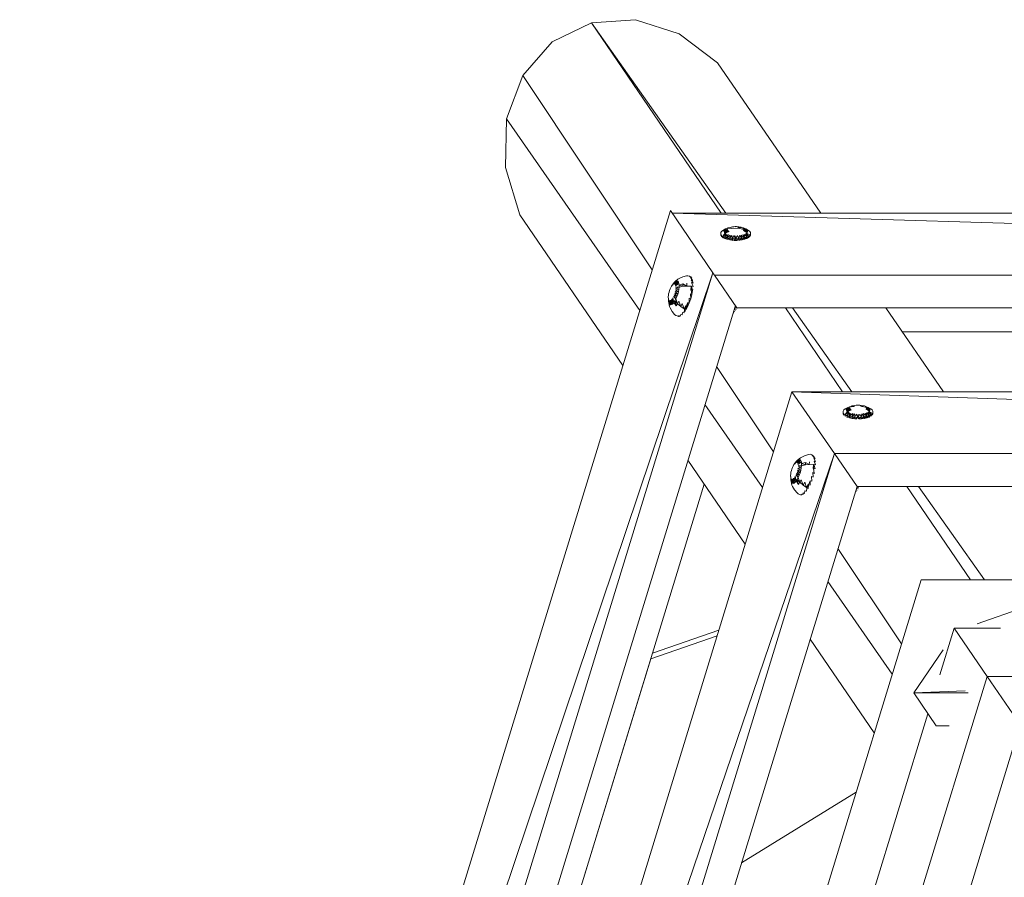
# Model space of a CAD drawing. Units: millimetres. Extents: x -2957 to 1943, y -542 to 4363.
# Drawn here: x -1359 to -869, y 2604 to 3031 of the extents above; entities that cross this region are included whole.
import ezdxf

# ---------------------------------------------------------------- set-up
doc = ezdxf.new("R2010")
doc.units = ezdxf.units.MM
doc.header["$MEASUREMENT"] = 0
doc.layers.add('МАФЫ НАШИ', color=7, linetype='Continuous', lineweight=25)

# ---------------------------------------------------------------- blocks, each defined once
blk = doc.blocks.new('оъ-0ъ0ъ')
at = {"layer": 'МАФЫ НАШИ', "color": 7, "linetype": 'Continuous', "lineweight": 15}
for p, q in [((7923.04, 5143.91), (7903.58, 5134.31)), ((7945.01, 5145.4), (7923.04, 5143.91)), ((7989.95, 5049.02), (7923.04, 5143.91)), ((7923.04, 5143.91), (7987.57, 5049.02)), ((7966.79, 5138.37), (7945.01, 5145.4)), ((7985.81, 5123.88), (7966.79, 5138.37)), ((7903.58, 5134.31), (7888.9, 5117.65)), ((7985.81, 5123.88), (8037.24, 5049.02)), ((7888.9, 5117.65), (7880.84, 5096)), ((7888.9, 5117.65), (7953.34, 5020.87)), ((7880.84, 5096), (7880.34, 5071.75)), ((7880.84, 5096), (7947.1, 5000.53)), ((7880.34, 5071.75), (7887.49, 5048.2)), ((7962.38, 5050.37), (7638.42, 3993.27)), ((7983.51, 5019.36), (7962.38, 5050.37)), ((9011.69, 5049.02), (7963.3, 5049.02)), ((7963.3, 5049.02), (8990.5, 5018.14)), ((7887.49, 5048.2), (7938.73, 4973.24)), ((7987.55, 5039.39), (7987.86, 5039.95)), ((7987.55, 5038.73), (7987.55, 5039.39)), ((7989.39, 5040.74), (7987.86, 5039.95)), ((7987.86, 5039.95), (7988.51, 5040.48)), ((7989.78, 5041.17), (7988.51, 5040.48)), ((7988.51, 5040.48), (7989.39, 5040.74)), ((7990.85, 5040.9), (7989.01, 5040.08)), ((7989.01, 5040.08), (7990.93, 5040.61)), ((7989.14, 5040.48), (7989.01, 5040.08)), ((7989.01, 5040.08), (7989.07, 5039.81)), ((7990.93, 5040.61), (7989.07, 5039.81)), ((7991.06, 5040.48), (7989.07, 5039.81)), ((7989.07, 5039.81), (7989.26, 5039.39)), ((7991, 5041.17), (7989.14, 5040.48)), ((7989.14, 5040.48), (7990.85, 5040.9)), ((7989.39, 5040.74), (7989.14, 5040.48)), ((7991.06, 5040.48), (7989.26, 5039.39)), ((7991.25, 5040.21), (7989.26, 5039.39)), ((7989.57, 5039.13), (7989.26, 5039.39)), ((7991.25, 5040.21), (7989.57, 5039.13)), ((7991.56, 5039.95), (7989.57, 5039.13)), ((7989.78, 5041.17), (7990.35, 5041.43)), ((7990.35, 5041.43), (7991, 5041.7)), ((7991, 5041.7), (7992.21, 5041.96)), ((7991, 5041.17), (7992.84, 5041.43)), ((7992.59, 5042.1), (7992.09, 5041.94)), ((7992.21, 5041.96), (7992.71, 5042.1)), ((7993.28, 5042.25), (7992.59, 5042.1)), ((7992.71, 5042.1), (7992.59, 5042.1)), ((7994.89, 5041.57), (7992.84, 5041.43)), ((7993.28, 5042.25), (7993.93, 5042.25)), ((7993.93, 5042.25), (7994.55, 5042.39)), ((7994.55, 5042.39), (7995.2, 5042.39)), ((7994.89, 5041.57), (7996.92, 5041.43)), ((7995.2, 5042.39), (7995.83, 5042.25)), ((7995.83, 5042.25), (7996.48, 5042.25)), ((7996.23, 5041.96), (7995.98, 5041.96)), ((7997.57, 5041.96), (7996.23, 5041.96)), ((7997.19, 5042.1), (7996.48, 5042.25)), ((7996.48, 5042.25), (7997.04, 5042.1)), ((7998.91, 5040.9), (7996.92, 5041.43)), ((7998.78, 5041.7), (7997.04, 5042.1)), ((7997.55, 5041.99), (7997.19, 5042.1)), ((7998.66, 5041.43), (7998.34, 5041.57)), ((8000.62, 5040.48), (7998.66, 5041.43)), ((8000.37, 5040.74), (7998.66, 5041.43)), ((8000.5, 5039.39), (7998.72, 5040.48)), ((7998.78, 5041.7), (7999.41, 5041.43)), ((8000.75, 5040.08), (7998.84, 5041.17)), ((8000.62, 5040.48), (7998.84, 5041.17)), ((8000.5, 5039.39), (7998.84, 5040.61)), ((8000.68, 5039.81), (7998.84, 5040.61)), ((8000.75, 5040.08), (7998.91, 5040.9)), ((8000.68, 5039.81), (7998.91, 5040.9)), ((7999.41, 5041.43), (7999.99, 5041.17)), ((8001.27, 5040.48), (7999.99, 5041.17)), ((8000.37, 5040.74), (7999.99, 5041.17)), ((8000.5, 5039.39), (8000.18, 5039.13)), ((8000.62, 5040.48), (8000.37, 5040.74)), ((8001.27, 5040.48), (8000.37, 5040.74)), ((8000.5, 5039.39), (8000.68, 5039.81)), ((8000.62, 5040.48), (8000.75, 5040.08)), ((8000.75, 5040.08), (8000.68, 5039.81)), ((8001.27, 5040.48), (8001.9, 5039.95)), ((8001.9, 5039.95), (8002.23, 5039.39)), ((8002.23, 5039.39), (8002.23, 5038.73)), ((7987.55, 5038.73), (7987.55, 5037.91)), ((7987.55, 5037.91), (7987.86, 5038.17)), ((7987.67, 5037.68), (7987.86, 5037.37)), ((7987.86, 5038.17), (7987.86, 5037.37)), ((7987.86, 5037.37), (7988.51, 5037.64)), ((7987.86, 5037.37), (7988.3, 5037)), ((7989.57, 5039.13), (7988.51, 5037.64)), ((7990.04, 5038.73), (7988.51, 5037.64)), ((7988.51, 5037.64), (7988.51, 5036.82)), ((7988.51, 5037.64), (7989.39, 5037.24)), ((7988.51, 5036.82), (7989.39, 5037.24)), ((7988.61, 5036.77), (7989.39, 5036.42)), ((7989.39, 5037.24), (7990.04, 5038.73)), ((7990.66, 5038.46), (7989.39, 5037.24)), ((7989.39, 5037.24), (7989.39, 5036.42)), ((7990.54, 5036.82), (7989.39, 5037.24)), ((7989.39, 5036.42), (7990.54, 5036.82)), ((7989.39, 5036.42), (7990.54, 5036.02)), ((7990.04, 5038.73), (7989.57, 5039.13)), ((7990.54, 5036.82), (7990.66, 5038.46)), ((7991.37, 5038.33), (7990.54, 5036.82)), ((7992.13, 5038.04), (7990.54, 5036.82)), ((7990.54, 5036.82), (7990.54, 5036.02)), ((7991.88, 5036.55), (7990.54, 5036.82)), ((7990.54, 5036.02), (7991.88, 5036.55)), ((7990.54, 5036.02), (7991.88, 5035.75)), ((7991.88, 5036.55), (7992.13, 5038.04)), ((7993.03, 5037.91), (7991.88, 5036.55)), ((7991.88, 5036.55), (7991.88, 5035.75)), ((7993.34, 5036.29), (7991.88, 5036.55)), ((7991.88, 5035.75), (7993.34, 5036.29)), ((7991.88, 5035.75), (7992.99, 5035.53)), ((7993.34, 5036.29), (7993.03, 5037.91)), ((7993.93, 5037.91), (7993.34, 5036.29)), ((7993.34, 5036.29), (7993.34, 5035.49)), ((7994.89, 5036.29), (7993.34, 5036.29)), ((7993.38, 5035.49), (7994.89, 5036.29)), ((7994.89, 5036.29), (7993.93, 5037.91)), ((7994.07, 5035.47), (7994.89, 5035.47)), ((7994.89, 5036.29), (7995.83, 5037.91)), ((7994.89, 5036.29), (7994.89, 5037.77)), ((7994.89, 5036.29), (7994.89, 5035.47)), ((7994.89, 5035.47), (7996.42, 5036.29)), ((7996.42, 5036.29), (7994.89, 5036.29)), ((7994.89, 5035.47), (7995.7, 5035.47)), ((7996.42, 5036.29), (7995.83, 5037.91)), ((7996.42, 5036.29), (7996.73, 5037.91)), ((7997.88, 5036.55), (7996.42, 5036.29)), ((7996.42, 5035.49), (7996.42, 5036.29)), ((7996.46, 5035.49), (7997.88, 5036.55)), ((7997.88, 5036.55), (7996.73, 5037.91)), ((7996.77, 5035.53), (7997.88, 5035.75)), ((7997.88, 5036.55), (7997.63, 5038.04)), ((7999.22, 5036.82), (7997.63, 5038.04)), ((7997.88, 5035.75), (7999.22, 5036.82)), ((7999.22, 5036.82), (7997.88, 5036.55)), ((7997.88, 5035.75), (7997.88, 5036.55)), ((7997.88, 5035.75), (7999.22, 5036.02)), ((7999.22, 5036.82), (7998.4, 5038.33)), ((7999.22, 5036.82), (7999.09, 5038.46)), ((8000.37, 5037.24), (7999.09, 5038.46)), ((7999.22, 5036.02), (8000.37, 5037.24)), ((8000.37, 5037.24), (7999.22, 5036.82)), ((7999.22, 5036.02), (7999.22, 5036.82)), ((7999.22, 5036.02), (8000.37, 5036.42)), ((8000.37, 5037.24), (7999.74, 5038.73)), ((8001.27, 5037.64), (7999.74, 5038.73)), ((8001.27, 5037.64), (8000.18, 5039.13)), ((8001.9, 5038.17), (8000.18, 5039.13)), ((8000.37, 5036.42), (8001.27, 5037.64)), ((8001.27, 5037.64), (8000.37, 5037.24)), ((8000.37, 5036.42), (8000.37, 5037.24)), ((8000.37, 5036.42), (8001.17, 5036.77)), ((8001.27, 5036.84), (8001.9, 5038.17)), ((8001.27, 5036.82), (8001.27, 5037.64)), ((8001.48, 5037), (8001.9, 5037.37)), ((8001.9, 5037.37), (8002.23, 5038.73)), ((8001.9, 5037.37), (8001.9, 5038.17)), ((8002.09, 5037.68), (8001.9, 5037.37)), ((8002.23, 5037.91), (8002.23, 5038.73)), ((7638.42, 3993.27), (7983.51, 5019.36)), ((7983.51, 5019.36), (7672.62, 4004.89)), ((7965.33, 5015.3), (7963.65, 5013.55)), ((7964.8, 5015.04), (7963.65, 5013.55)), ((7965.77, 5015.3), (7964.05, 5013.68)), ((7965.33, 5015.3), (7964.05, 5013.68)), ((7964.8, 5015.04), (7964.24, 5014.48)), ((7965.77, 5015.3), (7964.36, 5013.82)), ((7966.14, 5015.17), (7964.36, 5013.82)), ((7966.14, 5015.17), (7964.61, 5013.68)), ((7966.14, 5016.12), (7964.8, 5015.04)), ((7964.8, 5015.04), (7965.33, 5015.3)), ((7965.33, 5015.3), (7965.77, 5015.3)), ((7965.77, 5015.3), (7966.14, 5015.17)), ((7966.14, 5016.12), (7966.79, 5016.52)), ((7966.14, 5015.17), (7966.41, 5014.61)), ((7968.51, 5017.34), (7966.79, 5016.52)), ((7970.37, 5017.74), (7968.51, 5017.34)), ((7970.37, 5017.74), (7971.12, 5017.87)), ((7971.12, 5017.87), (7971.83, 5017.61)), ((7973.09, 5016.68), (7971.83, 5017.61)), ((7972.54, 5017.34), (7971.83, 5017.61)), ((7973.44, 5015.61), (7972.33, 5016.92)), ((7973.09, 5016.65), (7972.33, 5016.92)), ((7972.65, 5017.21), (7972.54, 5017.34)), ((7973.65, 5014.26), (7972.73, 5015.83)), ((7973.46, 5015.57), (7972.73, 5015.83)), ((7984.24, 5018.3), (7983.51, 5019.36)), ((7984.24, 5018.3), (7984.34, 5018.14)), ((8990.5, 5018.14), (7984.34, 5018.14)), ((7984.34, 5018.14), (7995.52, 5001.9)), ((7961.5, 5008.8), (7961.69, 5009.76)), ((7961.69, 5009.76), (7961.94, 5010.55)), ((7961.94, 5010.55), (7962.25, 5011.38)), ((7962.25, 5011.38), (7962.59, 5012.04)), ((7962.59, 5012.04), (7962.96, 5012.73)), ((7964.24, 5014.48), (7962.96, 5012.73)), ((7964.24, 5014.48), (7963.34, 5013.13)), ((7963.34, 5013.13), (7963.65, 5013.55)), ((7966.41, 5014.61), (7964.61, 5013.68)), ((7966.02, 5008.67), (7964.74, 5010.02)), ((7966.35, 5009.89), (7964.74, 5010.02)), ((7966.41, 5014.61), (7964.8, 5013.26)), ((7966.6, 5014.08), (7964.8, 5013.26)), ((7966.6, 5014.08), (7964.93, 5012.86)), ((7966.6, 5011.11), (7964.93, 5010.84)), ((7966.35, 5009.89), (7964.93, 5010.84)), ((7966.73, 5012.2), (7964.99, 5012.33)), ((7966.73, 5012.2), (7964.99, 5011.64)), ((7966.6, 5011.11), (7964.99, 5011.64)), ((7966.35, 5009.89), (7966.02, 5008.67)), ((7966.6, 5011.11), (7966.35, 5009.89)), ((7966.41, 5014.61), (7966.6, 5014.08)), ((7966.6, 5014.08), (7966.73, 5013.13)), ((7966.73, 5012.2), (7966.6, 5011.11)), ((7968.63, 5013.82), (7966.73, 5013.13)), ((7968.57, 5012.6), (7966.73, 5013.13)), ((7966.73, 5013.13), (7966.73, 5012.2)), ((7968.57, 5012.6), (7966.73, 5012.2)), ((7968.63, 5013.82), (7968.57, 5012.6)), ((7970.62, 5012.73), (7968.57, 5012.6)), ((7970.62, 5012.73), (7968.63, 5013.82)), ((7970.62, 5014.21), (7970.62, 5012.73)), ((7972.67, 5012.6), (7970.62, 5012.73)), ((7972.67, 5012.6), (7972.48, 5010.69)), ((7972.92, 5012.73), (7972.67, 5012.6)), ((7972.73, 5010.84), (7972.67, 5012.6)), ((7972.92, 5012.73), (7972.73, 5010.84)), ((7973.05, 5008.54), (7972.73, 5010.84)), ((7973.42, 5010.55), (7972.73, 5010.84)), ((7973.65, 5012.57), (7972.92, 5014.48)), ((7973.67, 5014.21), (7972.92, 5014.48)), ((7973.42, 5010.55), (7972.92, 5012.73)), ((7973.65, 5012.48), (7972.92, 5012.73)), ((7973.05, 5008.54), (7973.42, 5010.55)), ((7973.42, 5010.55), (7973.49, 5011.04)), ((7961.29, 5007.32), (7961.37, 5008.11)), ((7961.29, 5007.32), (7961.37, 5005.96)), ((7961.37, 5008.11), (7961.5, 5008.8)), ((7961.37, 5005.01), (7961.37, 5006.63)), ((7961.37, 5005.01), (7961.56, 5004.34)), ((7961.43, 5006.23), (7961.56, 5004.34)), ((7961.56, 5004.34), (7961.62, 5005.83)), ((7961.62, 5005.83), (7961.75, 5003.79)), ((7961.75, 5003.79), (7961.81, 5005.56)), ((7961.81, 5005.56), (7962.12, 5003.39)), ((7962.12, 5003.39), (7962.12, 5005.56)), ((7962.12, 5005.56), (7962.5, 5003.39)), ((7962.44, 5005.7), (7962.5, 5003.39)), ((7962.44, 5005.7), (7963.02, 5003.52)), ((7962.84, 5005.96), (7963.02, 5003.52)), ((7962.84, 5005.96), (7963.53, 5003.92)), ((7963.21, 5006.36), (7963.53, 5003.92)), ((7964.05, 5004.61), (7963.21, 5006.36)), ((7963.53, 5006.92), (7964.05, 5004.61)), ((7965.14, 5006.36), (7963.92, 5007.58)), ((7964.61, 5005.41), (7964.05, 5004.61)), ((7964.24, 5008.4), (7965.58, 5007.45)), ((7964.24, 5008.4), (7965.14, 5006.36)), ((7966.02, 5008.67), (7964.55, 5009.2)), ((7964.55, 5009.2), (7965.58, 5007.45)), ((7965.14, 5006.36), (7964.61, 5005.41)), ((7964.61, 5005.41), (7965.26, 5002.84)), ((7964.61, 5005.41), (7965.95, 5003.92)), ((7965.58, 5007.45), (7965.14, 5006.36)), ((7965.14, 5006.36), (7965.95, 5003.92)), ((7966.02, 5008.67), (7965.58, 5007.45)), ((7966.6, 5005.14), (7965.95, 5003.92)), ((7966.6, 5005.14), (7967.5, 5002.57)), ((7971.77, 5004.34), (7971.77, 5006.63)), ((7971.77, 5006.63), (7972.48, 5006.36)), ((7971.77, 5004.34), (7972.48, 5006.36)), ((7972.48, 5006.36), (7972.33, 5008.8)), ((7973.05, 5008.54), (7972.33, 5008.8)), ((7972.48, 5006.36), (7973.05, 5008.54)), ((7690.7, 4011.12), (7994.7, 5003.1)), ((7962, 5002.57), (7961.56, 5004.34)), ((7961.56, 5004.34), (7961.75, 5003.79)), ((7961.75, 5003.79), (7962.12, 5003.39)), ((7962.31, 5001.9), (7962, 5002.57)), ((7962.12, 5003.39), (7962.5, 5003.39)), ((7963.28, 5000.13), (7962.31, 5001.9)), ((7962.5, 5003.39), (7963.02, 5003.52)), ((7963.53, 5003.92), (7963.02, 5003.52)), ((7964.49, 4998.64), (7963.28, 5000.13)), ((7964.05, 5004.61), (7963.53, 5003.92)), ((7964.05, 5004.61), (7965.26, 5002.84)), ((7965.95, 5003.92), (7965.26, 5002.84)), ((7965.95, 5003.92), (7967.5, 5002.57)), ((7968.25, 5004.06), (7967.5, 5002.57)), ((7967.5, 5002.57), (7969.22, 5001.35)), ((7968.25, 5004.06), (7969.22, 5001.35)), ((7969.15, 4999.49), (7969.34, 5001.08)), ((7970.12, 5002.99), (7969.22, 5001.35)), ((7969.22, 5001.35), (7970.24, 5002.7)), ((7969.22, 5001.35), (7969.34, 5001.08)), ((7969.34, 5001.08), (7970.24, 5002.7)), ((7969.34, 5001.08), (7970.05, 5000.82)), ((7969.49, 4999.95), (7970.05, 5000.82)), ((7970.05, 5000.82), (7970.24, 5002.7)), ((7970.05, 5000.82), (7970.93, 5002.44)), ((7970.12, 5002.99), (7970.24, 5002.7)), ((7970.24, 5002.7), (7971.06, 5004.61)), ((7970.24, 5002.7), (7970.93, 5002.44)), ((7970.93, 5002.44), (7971.06, 5004.61)), ((7970.93, 5002.44), (7971.77, 5004.34)), ((7971.06, 5004.61), (7971.77, 5004.34)), ((7994.39, 4999.93), (7993.78, 5000.08)), ((7994.91, 5000.68), (7994.05, 5000.99)), ((7995.27, 5001.19), (7994.2, 5001.5)), ((7995.81, 5001.79), (7994.43, 5002.26)), ((7995.06, 5002.57), (7994.58, 5002.7)), ((7995.52, 5001.9), (8979.26, 5001.9)), ((8019.62, 5001.9), (8048.07, 4960.07)), ((8052.68, 4960.07), (8023.18, 5001.9)), ((8069.58, 5001.9), (8098.33, 4960.07)), ((7965.07, 4997.98), (7964.49, 4998.64)), ((7965.77, 4997.84), (7965.07, 4997.98)), ((7965.77, 4997.84), (7966.48, 4997.56)), ((7966.48, 4997.56), (7966.6, 4997.98)), ((7966.48, 4997.56), (7966.87, 4997.62)), ((7966.6, 4997.98), (7967.29, 4997.71)), ((7967.29, 4997.71), (7967.5, 4998.64)), ((7967.5, 4998.64), (7968.19, 4998.38)), ((7968.19, 4998.38), (7968.38, 4999.6)), ((7968.38, 4999.6), (7969.15, 4999.46)), ((7993.32, 4998.62), (7993.36, 4998.62)), ((7994.03, 4999.4), (7993.59, 4999.53)), ((8417.96, 4989.99), (8077.78, 4989.99)), ((7985.39, 4972.73), (8013.74, 4930.14)), ((8022.9, 4960.07), (7736.6, 4025.87)), ((8044.06, 4929.32), (8022.9, 4960.07)), ((8928.29, 4929.32), (8022.9, 4960.07)), ((8949.43, 4960.07), (8022.9, 4960.07)), ((7979.57, 4953.77), (8008.3, 4912.4)), ((8048.45, 4950.44), (8048.76, 4951)), ((8050.31, 4951.95), (8048.76, 4951)), ((8048.76, 4951), (8049.41, 4951.53)), ((8050.75, 4952.22), (8049.41, 4951.53)), ((8049.41, 4951.53), (8050.31, 4951.95)), ((8051.84, 4951.95), (8049.91, 4951.26)), ((8049.91, 4951.26), (8051.84, 4951.79)), ((8050.04, 4951.53), (8049.91, 4951.26)), ((8049.91, 4951.26), (8049.98, 4950.86)), ((8051.84, 4951.79), (8049.98, 4950.86)), ((8051.96, 4951.53), (8049.98, 4950.86)), ((8051.9, 4952.22), (8050.04, 4951.53)), ((8050.31, 4951.95), (8050.04, 4951.53)), ((8050.04, 4951.53), (8051.84, 4951.95)), ((8051.96, 4951.53), (8050.19, 4950.44)), ((8052.22, 4951.26), (8050.19, 4950.44)), ((8052.22, 4951.26), (8050.5, 4950.18)), ((8052.53, 4951.13), (8050.5, 4950.18)), ((8051.25, 4952.48), (8050.75, 4952.22)), ((8051.25, 4952.48), (8051.9, 4952.75)), ((8051.9, 4952.75), (8052.68, 4953.01)), ((8052.34, 4952.62), (8053.95, 4952.75)), ((8053.49, 4953.15), (8052.68, 4953.01)), ((8054.27, 4953.3), (8053.49, 4953.15)), ((8053.68, 4953.15), (8053.49, 4953.15)), ((8053.95, 4952.75), (8054.08, 4952.75)), ((8054.27, 4953.3), (8054.83, 4953.44)), ((8054.83, 4953.44), (8055.48, 4953.44)), ((8055.48, 4953.44), (8056.11, 4953.44)), ((8056.11, 4953.44), (8056.76, 4953.44)), ((8056.76, 4953.44), (8057.38, 4953.3)), ((8057.13, 4953.01), (8056.88, 4953.01)), ((8058.47, 4953.01), (8057.13, 4953.01)), ((8057.38, 4953.3), (8058.99, 4953.01)), ((8057.59, 4952.75), (8057.72, 4952.75)), ((8059.56, 4952.48), (8057.72, 4952.75)), ((8058.99, 4953.01), (8059.69, 4952.75)), ((8061.3, 4951.95), (8059.31, 4952.62)), ((8061.61, 4951.53), (8059.56, 4952.48)), ((8061.3, 4951.95), (8059.56, 4952.48)), ((8059.69, 4952.75), (8060.4, 4952.48)), ((8061.48, 4950.44), (8059.69, 4951.53)), ((8061.67, 4951.26), (8059.75, 4952.22)), ((8061.61, 4951.53), (8059.75, 4952.22)), ((8061.67, 4951.26), (8059.81, 4951.95)), ((8061.67, 4950.86), (8059.81, 4951.95)), ((8061.48, 4950.44), (8059.81, 4951.79)), ((8061.67, 4950.86), (8059.81, 4951.79)), ((8060.9, 4952.22), (8060.4, 4952.48)), ((8062.24, 4951.53), (8060.9, 4952.22)), ((8061.3, 4951.95), (8060.9, 4952.22)), ((8061.61, 4951.53), (8061.3, 4951.95)), ((8062.24, 4951.53), (8061.3, 4951.95)), ((8061.61, 4951.53), (8061.67, 4951.26)), ((8061.67, 4951.26), (8061.67, 4950.86)), ((8062.24, 4951.53), (8062.89, 4951)), ((8062.89, 4951), (8063.2, 4950.44)), ((8048.45, 4949.91), (8048.45, 4950.44)), ((8048.45, 4949.91), (8048.45, 4949.09)), ((8048.45, 4949.09), (8048.76, 4949.22)), ((8048.45, 4949.09), (8048.66, 4948.62)), ((8048.76, 4949.22), (8048.76, 4948.45)), ((8048.78, 4948.42), (8049.41, 4948.69)), ((8050.5, 4950.18), (8049.41, 4948.69)), ((8051, 4949.91), (8049.41, 4948.69)), ((8049.41, 4948.69), (8049.41, 4947.91)), ((8049.41, 4948.69), (8050.31, 4948.29)), ((8049.45, 4947.89), (8050.31, 4948.29)), ((8049.98, 4950.86), (8050.19, 4950.44)), ((8050.17, 4947.54), (8050.31, 4947.47)), ((8050.5, 4950.18), (8050.19, 4950.44)), ((8050.31, 4948.29), (8051, 4949.91)), ((8051.59, 4949.64), (8050.31, 4948.29)), ((8050.31, 4948.29), (8050.31, 4947.47)), ((8051.46, 4947.87), (8050.31, 4948.29)), ((8050.31, 4947.47), (8051.46, 4947.87)), ((8050.31, 4947.47), (8051.46, 4947.07)), ((8051, 4949.91), (8050.5, 4950.18)), ((8051.46, 4947.87), (8051.59, 4949.64)), ((8052.28, 4949.38), (8051.46, 4947.87)), ((8053.12, 4949.22), (8051.46, 4947.87)), ((8051.46, 4947.87), (8051.46, 4947.07)), ((8052.8, 4947.6), (8051.46, 4947.87)), ((8051.46, 4947.07), (8052.8, 4947.6)), ((8051.46, 4947.07), (8052.8, 4946.8)), ((8052.8, 4947.6), (8053.12, 4949.22)), ((8053.95, 4949.09), (8052.8, 4947.6)), ((8052.8, 4947.6), (8052.8, 4946.8)), ((8054.27, 4947.47), (8052.8, 4947.6)), ((8052.8, 4946.8), (8054.27, 4947.47)), ((8052.8, 4946.8), (8054.27, 4946.65)), ((8054.27, 4947.47), (8053.95, 4949.09)), ((8054.89, 4948.96), (8054.27, 4947.47)), ((8054.27, 4947.47), (8054.27, 4946.65)), ((8055.79, 4947.34), (8054.27, 4947.47)), ((8054.27, 4946.65), (8055.79, 4947.34)), ((8054.27, 4946.65), (8055.25, 4946.56)), ((8055.79, 4947.34), (8054.89, 4948.96)), ((8055.79, 4947.34), (8055.79, 4948.96)), ((8055.79, 4947.34), (8056.76, 4948.96)), ((8057.32, 4947.47), (8055.79, 4947.34)), ((8055.79, 4947.34), (8055.79, 4946.54)), ((8055.84, 4946.54), (8057.32, 4947.47)), ((8056.34, 4946.56), (8057.32, 4946.65)), ((8057.32, 4947.47), (8056.76, 4948.96)), ((8057.32, 4947.47), (8057.66, 4949.09)), ((8057.32, 4946.65), (8058.87, 4947.6)), ((8058.87, 4947.6), (8057.32, 4947.47)), ((8057.32, 4946.65), (8057.32, 4947.47)), ((8057.32, 4946.65), (8058.87, 4946.8)), ((8058.87, 4947.6), (8057.66, 4949.09)), ((8058.87, 4947.6), (8058.53, 4949.22)), ((8060.21, 4947.87), (8058.53, 4949.22)), ((8058.87, 4946.8), (8060.21, 4947.87)), ((8060.21, 4947.87), (8058.87, 4947.6)), ((8058.87, 4946.8), (8058.87, 4947.6)), ((8058.87, 4946.8), (8060.21, 4947.07)), ((8060.21, 4947.87), (8059.37, 4949.38)), ((8060.21, 4947.87), (8060.08, 4949.64)), ((8061.36, 4948.29), (8060.08, 4949.64)), ((8060.21, 4947.07), (8061.36, 4948.29)), ((8061.36, 4948.29), (8060.21, 4947.87)), ((8060.21, 4947.07), (8060.21, 4947.87)), ((8060.21, 4947.07), (8061.36, 4947.47)), ((8061.36, 4948.29), (8060.65, 4949.91)), ((8062.24, 4948.69), (8060.65, 4949.91)), ((8061.48, 4950.44), (8061.09, 4950.18)), ((8062.24, 4948.69), (8061.09, 4950.18)), ((8062.89, 4949.22), (8061.09, 4950.18)), ((8061.36, 4947.47), (8062.24, 4948.69)), ((8062.24, 4948.69), (8061.36, 4948.29)), ((8061.36, 4947.47), (8061.36, 4948.29)), ((8061.36, 4947.47), (8061.51, 4947.54)), ((8061.48, 4950.44), (8061.67, 4950.86)), ((8062.24, 4947.91), (8062.24, 4948.69)), ((8062.28, 4947.96), (8062.89, 4949.22)), ((8062.89, 4948.47), (8063.2, 4949.91)), ((8062.89, 4948.45), (8062.89, 4949.22)), ((8063.2, 4949.09), (8062.99, 4948.62)), ((8063.2, 4950.44), (8063.2, 4949.91)), ((8063.2, 4949.09), (8063.2, 4949.91)), ((8044.06, 4929.32), (7736.6, 4025.87)), ((8044.06, 4929.32), (7770.83, 4037.65)), ((8027.13, 4927.17), (8025.73, 4926.09)), ((8027.13, 4927.17), (8027.76, 4927.57)), ((8029.43, 4928.39), (8027.76, 4927.57)), ((8031.27, 4928.79), (8029.43, 4928.39)), ((8031.27, 4928.79), (8032.05, 4928.92)), ((8032.05, 4928.92), (8032.74, 4928.66)), ((8033.99, 4927.73), (8032.74, 4928.66)), ((8033.47, 4928.41), (8032.74, 4928.66)), ((8034.39, 4926.77), (8033.32, 4927.97)), ((8033.99, 4927.7), (8033.32, 4927.97)), ((8034.56, 4925.33), (8033.7, 4926.88)), ((8034.41, 4926.75), (8033.7, 4926.88)), ((8055.29, 4912.95), (8044.06, 4929.32)), ((8928.29, 4929.32), (8044.06, 4929.32)), ((7971.06, 4925.95), (7999.64, 4884.14)), ((8022.59, 4920.81), (8022.84, 4921.6)), ((8022.84, 4921.6), (8023.18, 4922.43)), ((8023.18, 4922.43), (8023.49, 4923.09)), ((8023.49, 4923.09), (8023.87, 4923.78)), ((8025.21, 4925.53), (8023.87, 4923.78)), ((8024.64, 4924.87), (8023.87, 4923.78)), ((8025.73, 4926.09), (8024.26, 4924.18)), ((8025.21, 4925.53), (8024.26, 4924.18)), ((8026.23, 4926.35), (8024.64, 4924.6)), ((8025.73, 4926.09), (8024.64, 4924.6)), ((8025.21, 4925.53), (8024.64, 4924.87)), ((8026.67, 4926.35), (8024.95, 4924.87)), ((8026.23, 4926.35), (8024.95, 4924.87)), ((8025.73, 4926.09), (8025.21, 4925.53)), ((8026.67, 4926.35), (8025.27, 4924.87)), ((8027.07, 4926.22), (8025.27, 4924.87)), ((8027.07, 4926.22), (8025.54, 4924.73)), ((8027.38, 4925.82), (8025.54, 4924.73)), ((8026.23, 4926.35), (8025.73, 4926.09)), ((8027.38, 4925.82), (8025.73, 4924.47)), ((8027.57, 4925.13), (8025.73, 4924.47)), ((8027.57, 4925.13), (8025.85, 4923.91)), ((8027.51, 4922.16), (8025.85, 4921.89)), ((8027.26, 4920.94), (8025.85, 4921.89)), ((8027.63, 4923.25), (8025.92, 4923.38)), ((8027.63, 4923.25), (8025.92, 4922.69)), ((8027.51, 4922.16), (8025.92, 4922.69)), ((8026.23, 4926.35), (8026.67, 4926.35)), ((8026.67, 4926.35), (8027.07, 4926.22)), ((8027.07, 4926.22), (8027.38, 4925.82)), ((8027.51, 4922.16), (8027.26, 4920.94)), ((8027.38, 4925.82), (8027.57, 4925.13)), ((8027.63, 4923.25), (8027.51, 4922.16)), ((8027.57, 4925.13), (8027.63, 4924.31)), ((8029.56, 4924.87), (8027.63, 4924.31)), ((8029.56, 4923.65), (8027.63, 4924.31)), ((8027.63, 4924.31), (8027.63, 4923.25)), ((8029.56, 4923.65), (8027.63, 4923.25)), ((8031.52, 4923.78), (8029.56, 4924.87)), ((8029.56, 4924.87), (8029.56, 4923.65)), ((8031.52, 4923.78), (8029.56, 4923.65)), ((8031.59, 4925.26), (8031.52, 4923.78)), ((8033.64, 4923.65), (8031.52, 4923.78)), ((8033.64, 4923.65), (8033.39, 4921.89)), ((8033.83, 4923.78), (8033.64, 4921.89)), ((8033.83, 4923.78), (8033.64, 4923.65)), ((8033.64, 4921.89), (8033.64, 4923.65)), ((8033.95, 4919.59), (8033.64, 4921.89)), ((8034.35, 4921.63), (8033.64, 4921.89)), ((8034.37, 4921.76), (8033.83, 4923.78)), ((8034.6, 4923.65), (8033.83, 4923.78)), ((8034.6, 4923.67), (8033.89, 4925.53)), ((8034.58, 4925.26), (8033.89, 4925.53)), ((8022.21, 4918.37), (8022.28, 4919.16)), ((8022.21, 4918.37), (8022.28, 4917.01)), ((8022.28, 4919.16), (8022.4, 4919.99)), ((8022.28, 4917.01), (8022.28, 4917.81)), ((8022.28, 4917.01), (8022.34, 4916.19)), ((8022.34, 4917.28), (8022.46, 4915.39)), ((8022.4, 4919.99), (8022.59, 4920.81)), ((8022.46, 4915.39), (8022.53, 4916.88)), ((8022.53, 4916.88), (8022.72, 4914.84)), ((8022.72, 4914.84), (8022.78, 4916.59)), ((8022.78, 4916.59), (8023.05, 4914.57)), ((8023.05, 4914.57), (8023.05, 4916.59)), ((8023.05, 4916.59), (8023.49, 4914.44)), ((8023.36, 4916.75), (8023.49, 4914.44)), ((8023.36, 4916.75), (8023.93, 4914.57)), ((8023.74, 4917.01), (8023.93, 4914.57)), ((8023.74, 4917.01), (8024.45, 4914.97)), ((8024.12, 4917.41), (8024.45, 4914.97)), ((8024.12, 4917.41), (8025.02, 4915.66)), ((8024.51, 4917.97), (8025.02, 4915.66)), ((8026.04, 4917.41), (8024.83, 4918.63)), ((8025.14, 4919.45), (8026.54, 4918.5)), ((8025.14, 4919.45), (8026.04, 4917.41)), ((8026.94, 4919.72), (8025.48, 4920.25)), ((8025.48, 4920.25), (8026.54, 4918.5)), ((8026.04, 4917.41), (8025.54, 4916.46)), ((8026.94, 4919.72), (8025.67, 4921.07)), ((8027.26, 4920.94), (8025.67, 4921.07)), ((8026.54, 4918.5), (8026.04, 4917.41)), ((8026.04, 4917.41), (8026.88, 4914.97)), ((8026.94, 4919.72), (8026.54, 4918.5)), ((8027.26, 4920.94), (8026.94, 4919.72)), ((8032.74, 4915.57), (8032.67, 4917.81)), ((8032.67, 4917.81), (8033.43, 4917.55)), ((8033.45, 4917.63), (8033.26, 4919.85)), ((8033.95, 4919.59), (8033.26, 4919.85)), ((8033.87, 4919.21), (8033.95, 4919.59)), ((8033.95, 4919.59), (8033.99, 4919.79)), ((7788.91, 4043.89), (8055.29, 4912.95)), ((7979.22, 4914.04), (7953.44, 4829.95)), ((8022.34, 4916.19), (8022.46, 4915.39)), ((8022.9, 4913.62), (8022.46, 4915.39)), ((8022.46, 4915.39), (8022.72, 4914.84)), ((8022.72, 4914.84), (8023.05, 4914.57)), ((8023.24, 4912.95), (8022.9, 4913.62)), ((8023.05, 4914.57), (8023.49, 4914.44)), ((8024.18, 4911.18), (8023.24, 4912.95)), ((8023.49, 4914.44), (8023.93, 4914.57)), ((8024.45, 4914.97), (8023.93, 4914.57)), ((8025.02, 4915.66), (8024.45, 4914.97)), ((8025.54, 4916.46), (8025.02, 4915.66)), ((8025.02, 4915.66), (8026.17, 4913.89)), ((8025.54, 4916.46), (8026.17, 4913.89)), ((8025.54, 4916.46), (8026.88, 4914.97)), ((8026.88, 4914.97), (8026.17, 4913.89)), ((8027.51, 4916.19), (8026.88, 4914.97)), ((8026.88, 4914.97), (8028.47, 4913.62)), ((8027.51, 4916.19), (8028.47, 4913.62)), ((8029.24, 4915.11), (8028.47, 4913.62)), ((8028.47, 4913.62), (8030.18, 4912.4)), ((8029.24, 4915.11), (8030.18, 4912.4)), ((8030.06, 4910.54), (8030.25, 4912.13)), ((8031.02, 4914.04), (8030.18, 4912.4)), ((8030.18, 4912.4), (8031.15, 4913.75)), ((8030.18, 4912.4), (8030.25, 4912.13)), ((8030.25, 4912.13), (8031.15, 4913.75)), ((8030.25, 4912.13), (8030.98, 4911.89)), ((8031.02, 4914.04), (8031.15, 4913.75)), ((8031.02, 4911.96), (8031.15, 4913.75)), ((8031.15, 4913.75), (8031.98, 4915.66)), ((8031.15, 4913.75), (8031.9, 4913.62)), ((8031.92, 4913.66), (8031.98, 4915.66)), ((8031.98, 4915.66), (8032.72, 4915.53)), ((8055.81, 4911.76), (8055.02, 4912.04)), ((8056.21, 4912.31), (8055.19, 4912.58)), ((8055.29, 4912.95), (8917.12, 4912.95)), ((8056.82, 4912.93), (8056.78, 4912.95)), ((8080.11, 4912.95), (8111.78, 4866.37)), ((8118.75, 4866.37), (8085.9, 4912.95)), ((8025.48, 4909.69), (8024.18, 4911.18)), ((8025.98, 4909.16), (8025.48, 4909.69)), ((8026.67, 4908.89), (8025.98, 4909.16)), ((8026.67, 4908.89), (8027.4, 4908.63)), ((8027.44, 4908.63), (8027.51, 4909.03)), ((8027.51, 4909.03), (8028.22, 4908.89)), ((8028.07, 4908.85), (8028.22, 4908.89)), ((8028.22, 4908.89), (8028.41, 4909.69)), ((8028.22, 4908.89), (8028.8, 4909.25)), ((8028.41, 4909.69), (8029.1, 4909.43)), ((8029.1, 4909.43), (8029.37, 4910.78)), ((8029.37, 4910.78), (8030.06, 4910.51)), ((8054.96, 4910.49), (8054.58, 4910.62)), ((8055.29, 4911), (8054.75, 4911.16)), ((8045.79, 4881.99), (8077.45, 4834.47)), ((8087.22, 4866.37), (7840.63, 4061.76)), ((8040.77, 4865.6), (8072.82, 4819.41)), ((8885.19, 4866.37), (8087.22, 4866.37)), ((8138.86, 4852.71), (8115.07, 4844.52)), ((7985.64, 4838.49), (7952.61, 4827.11)), ((7953.44, 4829.95), (7986.52, 4841.35)), ((8103.62, 4842.28), (8096.49, 4819.04)), ((8120.09, 4818.3), (8103.62, 4842.28)), ((8126.76, 4842.28), (8103.62, 4842.28)), ((8031.96, 4836.85), (8063.87, 4790.18)), ((7953.44, 4829.95), (7902.71, 4664.38)), ((8098.2, 4831.5), (8083.52, 4810.05)), ((7952.61, 4827.11), (7903.58, 4667.09)), ((8120.09, 4818.3), (7893.81, 4080.04)), ((8120.09, 4818.3), (8136.55, 4794.28)), ((8852.26, 4818.3), (8120.09, 4818.3)), ((8083.52, 4810.05), (8109.04, 4811.05)), ((8083.52, 4810.05), (8094.69, 4793.68)), ((8110.61, 4810.05), (8083.52, 4810.05)), ((8090.57, 4799.71), (7880.32, 4113.49)), ((8136.57, 4794.35), (7920.43, 4089.25)), ((8094.69, 4793.68), (8101.22, 4793.68)), ((8054.83, 4760.72), (7997.8, 4725.41))]:
    blk.add_line(p, q, dxfattribs=at)

msp = doc.modelspace()

# ---------------------------------------------------------------- block references
at = {"layer": 'МАФЫ НАШИ'}
msp.add_blockref('оъ-0ъ0ъ', (-8997.53, -2114.32), dxfattribs=at)

doc.saveas('drawing.dxf')
